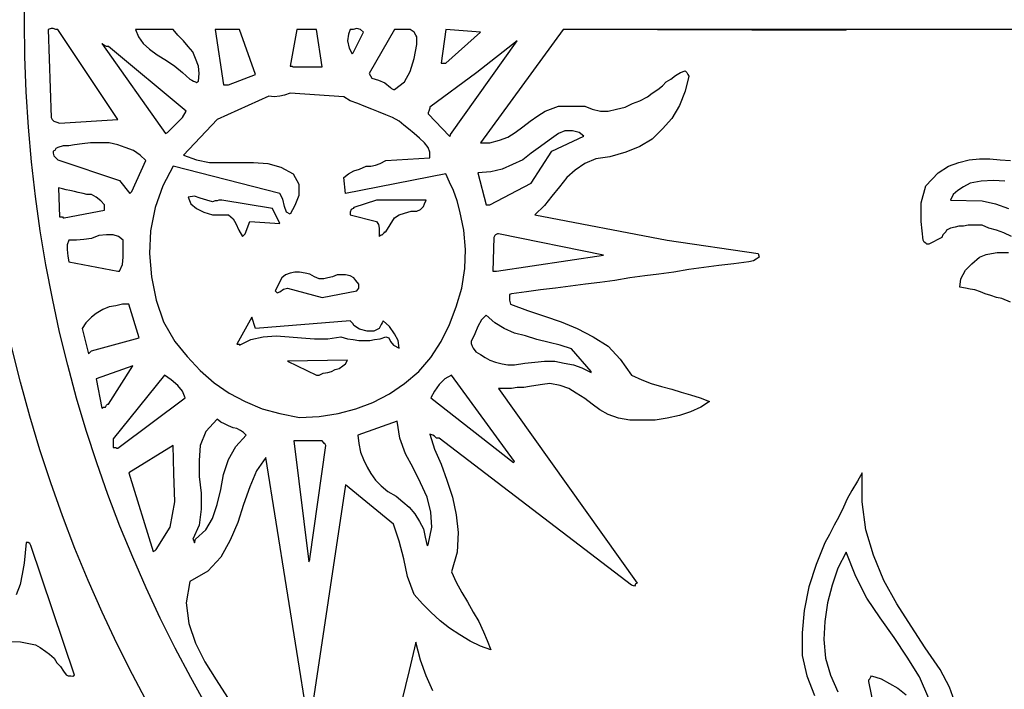
# Model space of a CAD drawing. Units: metres. Extents: x 192 to 319, y -174 to -54.
# Drawn here: x 299 to 299, y -166 to -166 of the extents above; entities that cross this region are included whole.
import ezdxf
from ezdxf.enums import TextEntityAlignment as Align

# ---------------------------------------------------------------- set-up
doc = ezdxf.new("R2010")
doc.units = ezdxf.units.M
doc.header["$LTSCALE"] = 5
doc.layers.add('CARTIGLIO', color=7, linetype='Continuous')
doc.styles.add('3', font='ST-04P.SHX')
doc.styles.add('stile2', font='arial.ttf')

# ---------------------------------------------------------------- blocks, each defined once
blk = doc.blocks.new('SIMBOLO_UNI')
at = {"layer": 'CARTIGLIO', "color": 7, "linetype": 'Continuous'}
blk.add_line((-0.3770250000000033, -0.006336059323189147), (-0.5688500000001113, -0.005711059323175505), dxfattribs=at)
at = {"layer": 'CARTIGLIO', "color": 7}
blk.add_lwpolyline([(-0.00680400395867764, 0.9678386980729101), (-0.02526151659117204, 1.049306307458437), (-0.1040942731233372, 1.005391751689672), (-0.05882417219982017, 1.085623286714053), (-0.1518884128236095, 1.113007688457174), (-0.06021562345267739, 1.137089551037548), (-0.1077543734384108, 1.22396176753557), (-0.02366999477953868, 1.174399777900589), (-0.003969923646309326, 1.26064374912437, 383.9278842709591), (0.00916419683676395, 1.26061669035289), (0.02719379491463769, 1.17381771126702), (0.1031675324522894, 1.215528743196387), (0.06172219934023815, 1.137784531268835), (0.1518884128236095, 1.111460175565526), (0.06120756679774786, 1.085712074265757), (0.104258152668308, 1.004607665130379), (0.02655124727652947, 1.049827813896513), (0.006232085045894564, 0.9677098622926223, -293.3886100761906), (-0.006961591668869005, 0.9677048892631319)], format="xyb", dxfattribs=at)
at = {"layer": 'CARTIGLIO', "color": 7, "linetype": 'Continuous'}
for points in [[(-0.9100000000000819, -0.06923605932320243), (-0.8705999999999676, -0.0666860593232741), (-0.9112500000001091, -0.005711059323175505), (-0.9125249999999596, -0.005711059323175505), (-0.9144249999999374, -0.005086059323275549), (-0.9157000000000153, -0.005086059323275549), (-0.9175999999999931, -0.005711059323175505), (-0.9157000000000153, -0.06541105932319624), (-0.915074999999888, -0.0666860593232741), (-0.9138000000000375, -0.06796105932323826), (-0.9119000000000597, -0.06861105932318878), (-0.9100000000000819, -0.06923605932320243)], [(-0.8159749999999804, -0.04066105932326991), (-0.8153250000000298, -0.03556105932318587), (-0.8159749999999804, -0.03048605932326609), (-0.8178749999999582, -0.02541105932323262), (-0.819774999999936, -0.02096105932321279), (-0.8229499999999916, -0.01713605932320661), (-0.8261250000000473, -0.01333605932325099), (-0.8299500000000535, -0.009511059323244808), (-0.8331250000001091, -0.005711059323175505), (-0.8585250000000997, -0.005711059323175505), (-0.8566249999998945, -0.01078605932320897), (-0.8534500000000662, -0.0152360593232288), (-0.8489999999999327, -0.01906105932323499), (-0.8439249999998992, -0.0228610593231906), (-0.8375750000000153, -0.02666105932325991), (-0.8318500000000313, -0.03048605932326609), (-0.8267749999999978, -0.03493605932317223), (-0.8216999999999643, -0.03938605932319206), (-0.8204249999998865, -0.0400110593232057), (-0.819150000000036, -0.04066105932326991), (-0.8178749999999582, -0.04128605932328355), (-0.8172500000000582, -0.04191105932318351), (-0.8172500000000582, -0.04191105932318351), (-0.8166000000001077, -0.04128605932328355), (-0.8159749999999804, -0.04066105932326991), (-0.8159749999999804, -0.04066105932326991)], [(-0.7422750000000633, -0.471336059323221), (-0.7702249999999822, -0.2960110593231775), (-0.7765750000000935, -0.3049110593232172), (-0.7810249999999996, -0.3157110593232346), (-0.7854749999999058, -0.3277860593232163), (-0.789299999999912, -0.3398610593231979), (-0.7943749999999454, -0.3519110593232426), (-0.8007250000000568, -0.3633610593232106), (-0.8096250000000964, -0.3728860593232639), (-0.8216999999999643, -0.3798610593232752), (-0.8242250000000695, -0.3944860593231851), (-0.8223250000000917, -0.4084610593232583), (-0.8178749999999582, -0.4218110593232041), (-0.8115250000000742, -0.4345110593231993), (-0.803899999999885, -0.4465610593232441), (-0.7962749999999232, -0.4586360593232257)], [(-0.2658500000000004, -0.1905610593232723), (-0.2715749999999844, -0.1880360593232808), (-0.27537499999994, -0.1873860593232166), (-0.2791749999998956, -0.1861110593232524), (-0.2829999999999018, -0.1848610593232252), (-0.2861749999999574, -0.183586059323261), (-0.2899749999999131, -0.1823110593231831), (-0.2931499999999687, -0.1816860593232832), (-0.2963500000000749, -0.181036059323219), (-0.3001500000000306, -0.1804110593232053), (-0.2995249999999032, -0.1746860593232213), (-0.2963500000000749, -0.1689610593232374), (-0.2918999999999414, -0.1645110593232175), (-0.2868000000000848, -0.1600860593232483), (-0.2823499999999513, -0.1581610593232199), (-0.2785499999999956, -0.1575360593232062), (-0.27475000000004, -0.1569110593231926), (-0.2709250000000338, -0.1569110593231926), (-0.2671250000000782, -0.1569110593231926)], [(-0.2652000000000498, -0.1461110593231751), (-0.2702999999999065, -0.1435610593232468), (-0.27537499999994, -0.141661059323269), (-0.2804499999999734, -0.1403860593231911), (-0.284900000000107, -0.1384860593232133), (-0.2880749999999352, -0.1384860593232133), (-0.2912499999999909, -0.1384860593232133), (-0.2944250000000466, -0.1384860593232133), (-0.2976000000001022, -0.139111059323227), (-0.3007749999999305, -0.139111059323227), (-0.3033250000000862, -0.1397360593232406), (-0.3064999999999145, -0.1403860593231911), (-0.3090500000000702, -0.141661059323269), (-0.3096749999999702, -0.1429360593232332), (-0.3103249999999207, -0.1435610593232468), (-0.311574999999948, -0.144836059323211), (-0.3122249999998985, -0.1467360593231888), (-0.321100000000115, -0.1511860593232086), (-0.3223749999999654, -0.1511860593232086), (-0.323024999999916, -0.1505360593232581), (-0.3242999999999938, -0.1499110593232444), (-0.3249249999998938, -0.1486360593232803), (-0.3261999999999716, -0.135936059323285), (-0.3261999999999716, -0.1232360593231761), (-0.323024999999916, -0.1117860593232081), (-0.3147500000000036, -0.102911059323219), (-0.3077749999999924, -0.09846105932319915), (-0.3007749999999305, -0.09591105932327082), (-0.2937999999999192, -0.09401105932317932), (-0.2868000000000848, -0.09338605932327937), (-0.2798250000000735, -0.09338605932327937), (-0.2728250000000116, -0.09401105932317932), (-0.2658500000000004, -0.09463605932319297)], [(0.9146844229485396, -0.005711059323175505), (-0.5688500000001113, -0.005711059323175505), (-0.6247499999999491, -0.0825860593232619), (-0.6184000000000651, -0.0825860593232619), (-0.6120499999999538, -0.08066105932323353), (-0.6063500000000204, -0.07876105932325572), (-0.6012499999999363, -0.07558605932320006), (-0.5961749999999029, -0.07178605932324444), (-0.5911000000000968, -0.06796105932323826), (-0.5860000000000127, -0.06416105932328264), (-0.5809249999999793, -0.06098605932322698), (-0.5720249999999396, -0.05781105932328501), (-0.5542499999999109, -0.05781105932328501), (-0.5491750000001048, -0.05971105932326282), (-0.5434499999998934, -0.06098605932322698), (-0.5383750000000873, -0.06098605932322698), (-0.5326500000001033, -0.05971105932326282), (-0.526924999999892, -0.05843605932318496), (-0.5218500000000859, -0.05588605932325663), (-0.5167750000000524, -0.05398605932327882), (-0.5116749999999683, -0.0514360593232368), (-0.5084999999999127, -0.04891105932324535), (-0.5046999999999571, -0.04636105932320334), (-0.5015249999999014, -0.04383605932321188), (-0.4989749999999731, -0.04128605932328355), (-0.4957999999999174, -0.03938605932319206), (-0.4926250000000891, -0.03683605932326373), (-0.4894500000000335, -0.03493605932317223), (-0.4862749999999778, -0.03366105932320806), (-0.4856500000000779, -0.03428605932322171), (-0.4849999999999, -0.03493605932317223), (-0.484375, -0.03621105932325008), (-0.4837250000000495, -0.03746105932327737), (-0.4862749999999778, -0.04763605932328119), (-0.490099999999984, -0.0571610593232208), (-0.4951750000000175, -0.06606105932326045), (-0.5015249999999014, -0.07303605932327173), (-0.5084999999999127, -0.08003605932321989), (-0.5167750000000524, -0.08511105932325336), (-0.526299999999992, -0.08893605932325954), (-0.5371000000000095, -0.09211105932320152), (-0.5466249999999491, -0.09338605932327937), (-0.5542499999999109, -0.09656105932322134), (-0.5606000000000222, -0.1009860593231906), (-0.5663250000000062, -0.1060860593232746), (-0.5714000000000397, -0.1124360593232723), (-0.5764750000000731, -0.1187860593232699), (-0.5815749999999298, -0.1251360593232675), (-0.5879250000000411, -0.1314860593232652), (-0.4983500000000731, -0.1486360593232803), (-0.436725000000024, -0.1575360593232062), (-0.4360999999998967, -0.1600860593232483), (-0.4380000000001019, -0.1613360593232755), (-0.4399000000000797, -0.1626110593232397), (-0.443074999999908, -0.1632610593231902), (-0.4532500000000255, -0.1645110593232175), (-0.4634000000000924, -0.1657860593231817), (-0.4735749999999825, -0.1670610593232595), (-0.4837250000000495, -0.1683360593232237), (-0.4938999999999396, -0.1702360593232015), (-0.5040750000000571, -0.1715110593232794), (-0.5135999999999967, -0.1727860593232435), (-0.5237500000000637, -0.1740610593232077), (-0.5339249999999538, -0.1759610593231855), (-0.5440750000000207, -0.1772360593232634), (-0.5536250000000109, -0.178486059323177), (-0.5637750000000779, -0.1797610593232548), (-0.573949999999968, -0.181036059323219), (-0.5841000000000349, -0.1823110593231831), (-0.5936249999999745, -0.183586059323261), (-0.603800000000092, -0.1848610593232252), (-0.6050749999999425, -0.1854860593232388), (-0.6050749999999425, -0.1873860593232166), (-0.6050749999999425, -0.1892860593231944), (-0.604424999999992, -0.1918360593232364), (-0.5930000000000746, -0.1962860593232563), (-0.5815749999999298, -0.2000860593232119), (-0.5701249999999618, -0.2039110593232181), (-0.5593249999999443, -0.2083610593232379), (-0.5485249999999269, -0.214061059323285), (-0.5383750000000873, -0.2204360593232195), (-0.5300999999999476, -0.2293110593232086), (-0.5224749999999858, -0.2401110593232261), (-0.5154999999999745, -0.2432860593232817), (-0.5091500000000906, -0.2458360593232101), (-0.5021500000000287, -0.2477360593231879), (-0.4951750000000175, -0.2496360593232794), (-0.4888249999999061, -0.2515610593231941), (-0.4824750000000222, -0.2534610593231719), (-0.4761249999999109, -0.2553610593232634), (-0.4697499999999764, -0.2579110593231917), (-0.4754749999999603, -0.261711059323261), (-0.4824750000000222, -0.264886059323203), (-0.490099999999984, -0.267436059323245), (-0.4983500000000731, -0.2693360593232228), (-0.5065999999999349, -0.270611059323187), (-0.5148750000000746, -0.270611059323187), (-0.5237500000000637, -0.270611059323187), (-0.5313750000000255, -0.2693360593232228), (-0.5383750000000873, -0.2667860593231808), (-0.5440750000000207, -0.2636110593232388), (-0.5491750000001048, -0.2598110593232832), (-0.5542499999999109, -0.255986059323277), (-0.5599749999998949, -0.2521860593232077), (-0.5650499999999283, -0.2490110593232657), (-0.5707749999999123, -0.2471110593232879), (-0.5777499999999236, -0.2458360593232101), (-0.5828249999999571, -0.2464610593232237), (-0.5872750000000906, -0.2471110593232879), (-0.5917249999999967, -0.2477360593231879), (-0.5955500000000029, -0.2483860593232521), (-0.5999750000000859, -0.2483860593232521), (-0.603800000000092, -0.2490110593232657), (-0.6082499999999982, -0.2490110593232657), (-0.6126999999999043, -0.2490110593232657), (-0.5186750000000302, -0.3811360593232394), (-0.519950000000108, -0.3817860593231899), (-0.519950000000108, -0.3824110593232035), (-0.520575000000008, -0.3830360593232172), (-0.5224749999999858, -0.3824110593232035), (-0.6527249999999185, -0.2826860593232823), (-0.6546249999998963, -0.2826860593232823), (-0.6558999999999742, -0.2814110593232044), (-0.6571500000000015, -0.2807610593232539), (-0.6590750000000298, -0.2801360593232403), (-0.6558999999999742, -0.2903110593232441), (-0.651450000000068, -0.3004610593231973), (-0.6476250000000618, -0.3112610593232148), (-0.6438250000001062, -0.3227110593231828), (-0.6412749999999505, -0.3347610593232275), (-0.6400000000001, -0.3468360593232092), (-0.6406500000000506, -0.3601860593232686), (-0.6444500000000062, -0.3735110593232775), (-0.6412749999999505, -0.3805110593232257), (-0.6374749999999949, -0.387486059323237), (-0.6336499999999887, -0.3938360593232346), (-0.6298500000000331, -0.4008360593231828), (-0.6260250000000269, -0.4071860593231804), (-0.6228499999999713, -0.4141860593232423), (-0.6203250000000935, -0.4198860593231757), (-0.6177749999999378, -0.4262360593231733), (-0.6247499999999491, -0.4237110593231819), (-0.6317500000000109, -0.4205360593232399), (-0.6387250000000222, -0.4160860593232201), (-0.645725000000084, -0.4116360593232002), (-0.652074999999968, -0.4065610593232805), (-0.6584250000000793, -0.4008360593231828), (-0.6641500000000633, -0.3951110593231988), (-0.6698750000000473, -0.3887610593232012), (-0.6742999999999029, -0.3766860593232195), (-0.6768500000000586, -0.3646360593231748), (-0.6800250000001142, -0.3525610593231931), (-0.683849999999893, -0.3411110593232252), (-0.7162499999999454, -0.3144360593232705), (-0.7397499999999582, -0.471336059323221)], [(-0.7956500000000233, -0.04318605932326136), (-0.777225000000044, -0.03621105932325008), (-0.7880250000000615, -0.005711059323175505), (-0.8045500000000629, -0.005711059323175505), (-0.7988250000000789, -0.04318605932326136), (-0.798174999999901, -0.04318605932326136), (-0.7969250000001011, -0.04318605932326136), (-0.7962749999999232, -0.04318605932326136), (-0.7956500000000233, -0.04318605932326136)], [(-0.751175000000103, -0.03111105932327973), (-0.7321249999999964, -0.03111105932327973), (-0.735924999999952, -0.005711059323175505), (-0.7492749999998978, -0.005711059323175505), (-0.7537250000000313, -0.03048605932326609), (-0.7530750000000808, -0.03048605932326609), (-0.7524499999999534, -0.03048605932326609), (-0.7518000000000029, -0.03111105932327973), (-0.751175000000103, -0.03111105932327973)], [(-0.7111500000000888, -0.02158605932322644), (-0.7041750000000775, -0.007611059323267), (-0.7060750000000553, -0.005711059323175505), (-0.7086249999999836, -0.005086059323275549), (-0.7111500000000888, -0.005711059323175505), (-0.7130500000000666, -0.005711059323175505), (-0.714324999999917, -0.008886059323231166), (-0.714975000000095, -0.01333605932325099), (-0.7137000000000171, -0.01841105932328446), (-0.7118000000000393, -0.02223605932317696), (-0.7118000000000393, -0.02223605932317696), (-0.7111500000000888, -0.02158605932322644), (-0.7111500000000888, -0.02158605932322644), (-0.7111500000000888, -0.02158605932322644)], [(-0.6831999999999425, -0.04636105932320334), (-0.6762249999999312, -0.04128605932328355), (-0.6723999999999251, -0.03428605932322171), (-0.6698750000000473, -0.02541105932323262), (-0.6679500000000189, -0.01588605932317932), (-0.6679500000000189, -0.01333605932325099), (-0.6679500000000189, -0.01078605932320897), (-0.6685999999999694, -0.009511059323244808), (-0.6698750000000473, -0.007611059323267), (-0.6723999999999251, -0.005711059323175505), (-0.6762249999999312, -0.005711059323175505), (-0.6793999999999869, -0.005711059323175505), (-0.6831999999999425, -0.005711059323175505), (-0.7003500000000713, -0.03556105932318587), (-0.6984500000000935, -0.03873605932324153), (-0.69399999999996, -0.0400110593232057), (-0.6895500000000538, -0.04191105932318351), (-0.6857500000000982, -0.04508605932323917), (-0.6850999999999203, -0.04573605932318969), (-0.683849999999893, -0.04636105932320334), (-0.6831999999999425, -0.04636105932320334), (-0.6831999999999425, -0.04636105932320334)], [(-0.6482750000000124, -0.0285860593231746), (-0.6247499999999491, -0.007611059323267), (-0.6482750000000124, -0.005711059323175505), (-0.651450000000068, -0.0285860593231746), (-0.6507999999998901, -0.0285860593231746), (-0.6495250000000397, -0.0285860593231746), (-0.6488999999999123, -0.0285860593231746), (-0.6482750000000124, -0.0285860593231746)], [(-0.6450999999999567, -0.07686105932327791), (-0.5999750000000859, -0.01333605932325099), (-0.6273000000001048, -0.03493605932317223), (-0.6590750000000298, -0.05843605932318496), (-0.6590750000000298, -0.05906105932319861), (-0.6596999999999298, -0.06033605932327646), (-0.6603250000000571, -0.06223605932325427), (-0.6603250000000571, -0.06288605932320479), (-0.645725000000084, -0.07813605932324208), (-0.645725000000084, -0.07813605932324208), (-0.6450999999999567, -0.07748605932317787), (-0.6450999999999567, -0.07686105932327791), (-0.6450999999999567, -0.07686105932327791)], [(-0.8362999999999374, -0.07496105932318642), (-0.8331250000001091, -0.07178605932324444), (-0.8299500000000535, -0.06861105932318878), (-0.8267749999999978, -0.06541105932319624), (-0.8242250000000695, -0.06098605932322698), (-0.8769500000000789, -0.01713605932320661), (-0.8782249999999294, -0.01713605932320661), (-0.8795000000000073, -0.01651105932319297), (-0.8807750000000851, -0.01588605932317932), (-0.8813999999999851, -0.0152360593232288), (-0.8381999999999152, -0.0762110593232137), (-0.8381999999999152, -0.0762110593232137), (-0.8369250000000648, -0.07558605932320006), (-0.8362999999999374, -0.07496105932318642), (-0.8362999999999374, -0.07496105932318642)], [(-0.74737499999992, -0.2687110593232092), (-0.7340249999999742, -0.2680610593232586), (-0.7213249999999789, -0.2661610593232808), (-0.7092499999998836, -0.2629860593232252), (-0.6978249999999662, -0.2585360593232053), (-0.6863749999999982, -0.2528110593232213), (-0.6762249999999312, -0.2458360593232101), (-0.6666999999999916, -0.2375860593232346), (-0.6584250000000793, -0.2280360593232444), (-0.651450000000068, -0.217236059323227), (-0.645725000000084, -0.2058110593231959), (-0.6412749999999505, -0.1937360593232142), (-0.6374749999999949, -0.181036059323219), (-0.6355499999999665, -0.1677110593232101), (-0.6349250000000666, -0.1549860593232779), (-0.636199999999917, -0.141661059323269), (-0.6387250000000222, -0.1289360593232232), (-0.6406500000000506, -0.1219610593232119), (-0.6431749999999283, -0.1149610593232637), (-0.645725000000084, -0.1092610593232166), (-0.6482750000000124, -0.1035360593232326), (-0.7162499999999454, -0.1168860593231784), (-0.7174999999999727, -0.1060860593232746), (-0.714324999999917, -0.1035360593232326), (-0.7105249999999614, -0.1016360593232548), (-0.7066999999999553, -0.100361059323177), (-0.7022500000000491, -0.09846105932319915), (-0.6990749999999935, -0.09846105932319915), (-0.6958999999999378, -0.09781105932324863), (-0.6927250000001095, -0.09656105932322134), (-0.6889249999999265, -0.09463605932319297), (-0.6590750000000298, -0.09273605932321516), (-0.6590750000000298, -0.08893605932325954), (-0.6603250000000571, -0.08576105932320388), (-0.6628749999999854, -0.0825860593232619), (-0.6660500000000411, -0.07941105932320625), (-0.6698750000000473, -0.0762110593232137), (-0.6736750000000029, -0.07303605932327173), (-0.6768500000000586, -0.07051105932328028), (-0.6800250000001142, -0.06796105932323826), (-0.6844750000000204, -0.06541105932319624), (-0.6889249999999265, -0.06351105932321843), (-0.69399999999996, -0.06161105932324062), (-0.6984500000000935, -0.05971105932326282), (-0.7035249999998996, -0.05781105932328501), (-0.7079750000000331, -0.05588605932325663), (-0.7130500000000666, -0.05398605932327882), (-0.7174999999999727, -0.0514360593232368), (-0.7537250000000313, -0.04891105932324535), (-0.7575249999999869, -0.05018605932320952), (-0.7607000000000426, -0.05081105932322316), (-0.7645250000000487, -0.0514360593232368), (-0.7683250000000044, -0.05081105932322316), (-0.8032749999999851, -0.0666860593232741), (-0.8261250000000473, -0.09083605932323735), (-0.8172500000000582, -0.09401105932317932), (-0.8083500000000186, -0.09591105932327082), (-0.798174999999901, -0.09591105932327082), (-0.7886499999999614, -0.09591105932327082), (-0.7784999999998945, -0.09591105932327082), (-0.7689749999999549, -0.09656105932322134), (-0.7600749999999152, -0.0990860593232128), (-0.7518000000000029, -0.1035360593232326), (-0.7480000000000473, -0.1105360593231808), (-0.7480000000000473, -0.1181610593232563), (-0.7505499999999756, -0.1251360593232675), (-0.7537250000000313, -0.1308610593232515), (-0.756249999999909, -0.1295860593231737), (-0.7575249999999869, -0.1257610593232812), (-0.7588000000000648, -0.1206860593232477), (-0.7607000000000426, -0.1168860593231784), (-0.8331250000001091, -0.09846105932319915), (-0.840099999999893, -0.1117860593232081), (-0.8451999999999771, -0.1264110593232317), (-0.8483750000000327, -0.1422860593232826), (-0.8489999999999327, -0.1575360593232062), (-0.8477250000000822, -0.1734110593232572), (-0.8445500000000266, -0.1892860593231944), (-0.8394749999999931, -0.2039110593232181), (-0.8318500000000313, -0.217236059323227), (-0.8235999999999422, -0.2274110593232308), (-0.8146999999999025, -0.2369360593232841), (-0.8051749999999629, -0.2452110593231964), (-0.7950000000000728, -0.2521860593232077), (-0.7842000000000553, -0.2579110593231917), (-0.7727749999999105, -0.2629860593232252), (-0.7607000000000426, -0.2661610593232808), (-0.74737499999992, -0.2687110593232092)], [(-0.6184000000000651, -0.1245110593232539), (-0.5904499999999189, -0.1098860593232303), (-0.5764750000000731, -0.08828605932319533), (-0.5548750000000382, -0.07813605932324208), (-0.5580500000000939, -0.07558605932320006), (-0.5625, -0.0743110593232359), (-0.567600000000084, -0.0743110593232359), (-0.5720249999999396, -0.0762110593232137), (-0.5784000000001015, -0.08066105932323353), (-0.5841000000000349, -0.08511105932325336), (-0.5904499999999189, -0.08956105932327318), (-0.5961749999999029, -0.09401105932317932), (-0.6031749999999647, -0.09718605932323499), (-0.610149999999976, -0.100361059323177), (-0.6177749999999378, -0.1022610593232685), (-0.6266749999999774, -0.102911059323219), (-0.6209499999999935, -0.1245110593232539), (-0.6203250000000935, -0.1245110593232539), (-0.6196749999999156, -0.1245110593232539), (-0.6190500000000156, -0.1245110593232539), (-0.6184000000000651, -0.1245110593232539)], [(-0.861075000000028, -0.1156110593232142), (-0.8515500000000884, -0.09463605932319297), (-0.855350000000044, -0.09083605932323735), (-0.8597999999999502, -0.08766105932318169), (-0.8655249999999342, -0.08576105932320388), (-0.8705999999999676, -0.0838360593231755), (-0.8763249999999516, -0.0825860593232619), (-0.8826750000000629, -0.0825860593232619), (-0.8890249999999469, -0.0825860593232619), (-0.8947499999999309, -0.08321105932327555), (-0.8998249999999643, -0.0838360593231755), (-0.90362499999992, -0.08448605932323972), (-0.9074499999999261, -0.08448605932323972), (-0.9112500000001091, -0.08576105932320388), (-0.9112500000001091, -0.08576105932320388), (-0.9125249999999596, -0.08638605932321752), (-0.9131749999999101, -0.08766105932318169), (-0.9144249999999374, -0.08828605932319533), (-0.9144249999999374, -0.08956105932327318), (-0.9138000000000375, -0.09146105932325099), (-0.9125249999999596, -0.09273605932321516), (-0.9112500000001091, -0.09401105932317932), (-0.8693249999998898, -0.1079860593232524), (-0.8623500000001059, -0.1168860593231784), (-0.8623500000001059, -0.1168860593231784), (-0.861699999999928, -0.1162360593232279), (-0.861075000000028, -0.1156110593232142), (-0.861075000000028, -0.1156110593232142)], [(-0.9068250000000262, -0.133386059323243), (-0.8795000000000073, -0.1283110593232095), (-0.8795000000000073, -0.1245110593232539), (-0.8820499999999356, -0.1219610593232119), (-0.8852249999999913, -0.1194110593232836), (-0.8884000000000469, -0.1175110593231921), (-0.8915750000001026, -0.1175110593231921), (-0.8940999999999804, -0.1168860593231784), (-0.897275000000036, -0.1162360593232279), (-0.8998249999999643, -0.1156110593232142), (-0.90300000000002, -0.1149610593232637), (-0.9055499999999483, -0.1143360593232501), (-0.9080750000000535, -0.1137110593232364), (-0.9106249999999818, -0.1130610593231722), (-0.9100000000000819, -0.1327610593232293), (-0.909349999999904, -0.1327610593232293), (-0.9080750000000535, -0.1327610593232293), (-0.9074499999999261, -0.133386059323243), (-0.9068250000000262, -0.133386059323243)], [(-0.269649999999956, -0.1086110593232661), (-0.2772749999999178, -0.1079860593232524), (-0.2855500000000575, -0.1086110593232661), (-0.2931499999999687, -0.1098860593232303), (-0.2976000000001022, -0.1124360593232723), (-0.3014250000001084, -0.1149610593232637), (-0.3045999999999367, -0.1175110593231921), (-0.3064999999999145, -0.1213360593231982), (-0.284900000000107, -0.1219610593232119), (-0.2760000000000673, -0.1238610593231897), (-0.2671250000000782, -0.1270360593232454)], [(-0.7842000000000553, -0.1441860593232605), (-0.7810249999999996, -0.135936059323285), (-0.7607000000000426, -0.1372110593232492), (-0.765775000000076, -0.1270360593232454), (-0.8000999999999294, -0.1213360593231982), (-0.8019999999999072, -0.1213360593231982), (-0.8032749999999851, -0.1219610593232119), (-0.8045500000000629, -0.1219610593232119), (-0.8064500000000407, -0.1225860593232255), (-0.8102499999999964, -0.1213360593231982), (-0.8146999999999025, -0.1200610593232341), (-0.8185249999999087, -0.1187860593232699), (-0.8229499999999916, -0.1194110593232836), (-0.8210500000000138, -0.1238610593231897), (-0.8172500000000582, -0.1270360593232454), (-0.8121499999999742, -0.1295860593231737), (-0.8064500000000407, -0.1314860593232652), (-0.803899999999885, -0.1314860593232652), (-0.8013499999999567, -0.1314860593232652), (-0.798174999999901, -0.1314860593232652), (-0.7956500000000233, -0.1314860593232652), (-0.7924749999999676, -0.1340360593231935), (-0.7905499999999392, -0.1372110593232492), (-0.7886499999999614, -0.141661059323269), (-0.7861250000000837, -0.1461110593231751), (-0.7861250000000837, -0.1461110593231751), (-0.7848500000000058, -0.144836059323211), (-0.7842000000000553, -0.1441860593232605), (-0.7842000000000553, -0.1441860593232605)], [(-0.6920999999999822, -0.144836059323211), (-0.6914750000000822, -0.144836059323211), (-0.6902000000000044, -0.1435610593232468), (-0.6895500000000538, -0.1429360593232332), (-0.6889249999999265, -0.1429360593232332), (-0.6831999999999425, -0.133386059323243), (-0.6800250000001142, -0.1314860593232652), (-0.6762249999999312, -0.1302110593231873), (-0.6717750000000251, -0.1289360593232232), (-0.6679500000000189, -0.1289360593232232), (-0.6654249999999138, -0.1276860593231959), (-0.6635000000001128, -0.1257610593232812), (-0.6628749999999854, -0.1238610593231897), (-0.6615999999999076, -0.1213360593231982), (-0.6952750000000378, -0.1213360593231982), (-0.7105249999999614, -0.1264110593232317), (-0.7111500000000888, -0.1270360593232454), (-0.7124249999999392, -0.1276860593231959), (-0.7130500000000666, -0.1295860593231737), (-0.7130500000000666, -0.1314860593232652), (-0.6952750000000378, -0.135936059323285), (-0.69399999999996, -0.1378360593232628), (-0.69337500000006, -0.1403860593231911), (-0.69337500000006, -0.1429360593232332), (-0.69337500000006, -0.1461110593231751), (-0.69337500000006, -0.1461110593231751), (-0.6927250000001095, -0.1454610593232246), (-0.6920999999999822, -0.144836059323211), (-0.6920999999999822, -0.144836059323211)], [(-0.8705999999999676, -0.1696110593231879), (-0.8705999999999676, -0.1696110593231879), (-0.8699750000000677, -0.1696110593231879), (-0.8693249999998898, -0.1696110593231879), (-0.8693249999998898, -0.1696110593231879), (-0.867424999999912, -0.1651610593232817), (-0.866800000000012, -0.1600860593232483), (-0.866800000000012, -0.1543610593232643), (-0.866800000000012, -0.1486360593232803), (-0.8699750000000677, -0.1461110593231751), (-0.8737750000000233, -0.144836059323211), (-0.8782249999999294, -0.144836059323211), (-0.8832999999999629, -0.1454610593232246), (-0.8884000000000469, -0.1473610593232024), (-0.8934750000000804, -0.1480110593232666), (-0.8985499999998865, -0.1486360593232803), (-0.90362499999992, -0.1486360593232803), (-0.9048999999999978, -0.1518110593232223), (-0.9048999999999978, -0.1549860593232779), (-0.9042750000000979, -0.1594360593231841), (-0.90362499999992, -0.1632610593231902), (-0.8705999999999676, -0.1696110593231879)], [(-0.6139749999999822, -0.1696110593231879), (-0.5415499999999156, -0.1588110593232841), (-0.6126999999999043, -0.1441860593232605), (-0.6133250000000317, -0.1441860593232605), (-0.6146000000001095, -0.144836059323211), (-0.6152250000000095, -0.1454610593232246), (-0.61587499999996, -0.1467360593231888), (-0.6165000000000873, -0.1696110593231879), (-0.61587499999996, -0.1696110593231879), (-0.6152250000000095, -0.1696110593231879), (-0.6146000000001095, -0.1696110593231879), (-0.6139749999999822, -0.1696110593231879)], [(-0.7321249999999964, -0.1873860593232166), (-0.7086249999999836, -0.1829360593231968), (-0.7073499999999058, -0.181036059323219), (-0.7073499999999058, -0.178486059323177), (-0.7092499999998836, -0.1759610593231855), (-0.7105249999999614, -0.1740610593232077), (-0.7130500000000666, -0.1727860593232435), (-0.7162499999999454, -0.1721360593231793), (-0.7187750000000506, -0.1721360593231793), (-0.7219500000001062, -0.1721360593231793), (-0.7251249999999345, -0.1734110593232572), (-0.7282999999999902, -0.1740610593232077), (-0.7308499999999185, -0.1746860593232213), (-0.7340249999999742, -0.1746860593232213), (-0.7372000000000298, -0.1734110593232572), (-0.7403750000000855, -0.1715110593232794), (-0.7435499999999138, -0.1708860593232657), (-0.74737499999992, -0.1702360593232015), (-0.7505499999999756, -0.1702360593232015), (-0.7537250000000313, -0.1708860593232657), (-0.756900000000087, -0.1721360593231793), (-0.7594249999999647, -0.1740610593232077), (-0.7638750000000982, -0.1829360593231968), (-0.7626000000000204, -0.1842110593232746), (-0.7607000000000426, -0.183586059323261), (-0.7581749999999374, -0.1816860593232832), (-0.7556250000000091, -0.181036059323219), (-0.7321249999999964, -0.1873860593232166)], [(-0.8884000000000469, -0.2236110593232752), (-0.8559999999999945, -0.2147110593232355), (-0.8629750000000058, -0.1918360593232364), (-0.867424999999912, -0.1918360593232364), (-0.8718750000000455, -0.1931110593232006), (-0.8763249999999516, -0.1937360593232142), (-0.8807750000000851, -0.1956610593232426), (-0.8852249999999913, -0.1981860593232341), (-0.8884000000000469, -0.2007360593232761), (-0.8922000000000025, -0.2045360593232317), (-0.8947499999999309, -0.2083610593232379), (-0.8903000000000247, -0.225511059323253), (-0.8903000000000247, -0.225511059323253), (-0.8890249999999469, -0.2242360593231751), (-0.8884000000000469, -0.2236110593232752), (-0.8884000000000469, -0.2236110593232752)], [(-0.5498000000000047, -0.2375860593232346), (-0.5631499999999505, -0.2223360593231973), (-0.5707749999999123, -0.219786059323269), (-0.5784000000001015, -0.2178860593231775), (-0.5866499999999633, -0.2159860593231997), (-0.5942749999999251, -0.2134360593232714), (-0.6019000000001142, -0.2115360593231799), (-0.6088749999998981, -0.2083610593232379), (-0.6152250000000095, -0.2045360593232317), (-0.6209499999999935, -0.1994610593231982), (-0.6241250000000491, -0.2026360593232539), (-0.6266749999999774, -0.2070860593232737), (-0.6285749999999553, -0.2121610593231935), (-0.6311249999998836, -0.217236059323227), (-0.6311249999998836, -0.2178860593231775), (-0.6311249999998836, -0.2185110593231911), (-0.6304749999999331, -0.2204360593232195), (-0.6298500000000331, -0.2216860593232468), (-0.6279500000000553, -0.2242360593231751), (-0.6247499999999491, -0.2261360593232666), (-0.6215749999998934, -0.2280360593232444), (-0.6184000000000651, -0.2299610593232728), (-0.6146000000001095, -0.231236059323237), (-0.610149999999976, -0.2324860593232643), (-0.6063500000000204, -0.2331360593232148), (-0.6019000000001142, -0.2331360593232148), (-0.5949000000000524, -0.2318610593232506), (-0.5879250000000411, -0.231236059323237), (-0.5815749999999298, -0.2305860593232865), (-0.5745750000000953, -0.2305860593232865), (-0.568224999999984, -0.2318610593232506), (-0.5618750000001, -0.2331360593232148), (-0.5561499999998887, -0.2350360593231926), (-0.5498000000000047, -0.2382110593232483), (-0.5498000000000047, -0.2382110593232483), (-0.5498000000000047, -0.2375860593232346), (-0.5498000000000047, -0.2375860593232346), (-0.5498000000000047, -0.2375860593232346)], [(-0.7880250000000615, -0.219786059323269), (-0.7804000000000997, -0.2159860593231997), (-0.7721500000000106, -0.214061059323285), (-0.7632499999999709, -0.2134360593232714), (-0.7543499999999312, -0.214061059323285), (-0.7461000000000695, -0.2147110593232355), (-0.7372000000000298, -0.2153360593232492), (-0.7282999999999902, -0.2153360593232492), (-0.7194250000000011, -0.214061059323285), (-0.714975000000095, -0.2153360593232492), (-0.7111500000000888, -0.2159860593231997), (-0.7073499999999058, -0.2166110593232133), (-0.7035249999998996, -0.2166110593232133), (-0.699724999999944, -0.2166110593232133), (-0.6965500000001157, -0.2159860593231997), (-0.6927250000001095, -0.2153360593232492), (-0.6889249999999265, -0.214061059323285), (-0.6870249999999487, -0.2147110593232355), (-0.6857500000000982, -0.217236059323227), (-0.683849999999893, -0.219786059323269), (-0.6800250000001142, -0.2216860593232468), (-0.6806750000000648, -0.2166110593232133), (-0.6831999999999425, -0.2121610593231935), (-0.6863749999999982, -0.2070860593232737), (-0.6908249999999043, -0.2032610593232675), (-0.6914750000000822, -0.2045360593232317), (-0.6920999999999822, -0.2058110593231959), (-0.6927250000001095, -0.2070860593232737), (-0.69337500000006, -0.2083610593232379), (-0.6971750000000156, -0.2102610593232157), (-0.7016249999999218, -0.2102610593232157), (-0.7066999999999553, -0.2089860593232515), (-0.7105249999999614, -0.2064610593232601), (-0.7111500000000888, -0.2051860593231822), (-0.7118000000000393, -0.2045360593232317), (-0.7130500000000666, -0.2032610593232675), (-0.7130500000000666, -0.2032610593232675), (-0.777225000000044, -0.2083610593232379), (-0.7797749999999724, -0.2007360593232761), (-0.7899250000000393, -0.2191610593232554), (-0.789299999999912, -0.2191610593232554), (-0.7886499999999614, -0.2191610593232554), (-0.7880250000000615, -0.2191610593232554), (-0.7880250000000615, -0.219786059323269)], [(-0.7340249999999742, -0.2401110593232261), (-0.7314750000000458, -0.2388360593232619), (-0.7282999999999902, -0.2382110593232483), (-0.725774999999885, -0.2375860593232346), (-0.7232249999999567, -0.2363110593232705), (-0.7206750000000284, -0.2356610593232062), (-0.7181499999999232, -0.2337610593232284), (-0.7162499999999454, -0.2324860593232643), (-0.714975000000095, -0.2299610593232728), (-0.7556250000000091, -0.2305860593232865), (-0.735924999999952, -0.2401110593232261), (-0.735924999999952, -0.2401110593232261), (-0.7346500000001015, -0.2401110593232261), (-0.7340249999999742, -0.2401110593232261), (-0.7340249999999742, -0.2401110593232261)], [(-0.9472290385376709, -0.4207205888974386), (-0.9364295659379422, -0.4208273201784323), (-0.9262738396166696, -0.422827782097329), (-0.9231177714621026, -0.4247590663341043), (-0.9193431574701663, -0.42734649540796), (-0.916812058794676, -0.4292716030660131), (-0.9136624142818164, -0.4318528555610328), (-0.9117938840854549, -0.4350464773145859), (-0.9092689619885732, -0.4375965544517157), (-0.9074006788553106, -0.4408151749844365), (-0.905525725016787, -0.4433588284796315), (-0.904257210921287, -0.4440213969586466), (-0.902357303704548, -0.4440401737581396), (-0.9010823659671132, -0.4440527739787967), (-0.8998010045877436, -0.4434154059410957), (-0.9294333117645692, -0.3554682691408289), (-0.9294333117645692, -0.3554682691408289), (-0.9300456810231026, -0.3541871548245581), (-0.9313141951186026, -0.353524586345543), (-0.9325891328562648, -0.3535119861248859), (-0.9332832800175765, -0.3605054677126418), (-0.9340021788948434, -0.3674737034581312), (-0.9353524708931218, -0.3750857308831428), (-0.9366715875337377, -0.3820730358921764), (-0.9392903936277435, -0.3890224948381729)], [(-0.8795000000000073, -0.261711059323261), (-0.8788500000000568, -0.261711059323261), (-0.8782249999999294, -0.2604360593231831), (-0.8776000000000295, -0.2598110593232832), (-0.8769500000000789, -0.2598110593232832), (-0.8604499999999007, -0.2337610593232284), (-0.8852249999999913, -0.2426610593232681), (-0.8813999999999851, -0.2623610593232115), (-0.8813999999999851, -0.2623610593232115), (-0.8801249999999072, -0.261711059323261), (-0.8795000000000073, -0.261711059323261), (-0.8795000000000073, -0.261711059323261)], [(-0.8705999999999676, -0.2896610593231799), (-0.82487500000002, -0.2553610593232634), (-0.8267749999999978, -0.2509110593232435), (-0.8299500000000535, -0.2471110593232879), (-0.8343999999999596, -0.2432860593232817), (-0.8388500000000931, -0.2401110593232261), (-0.8737750000000233, -0.2833110593231822), (-0.8737750000000233, -0.2845860593232601), (-0.8737750000000233, -0.2858610593232243), (-0.8737750000000233, -0.2877610593232021), (-0.8737750000000233, -0.2890360593232799), (-0.873149999999896, -0.2890360593232799), (-0.8718750000000455, -0.2890360593232799), (-0.8712499999999181, -0.2896610593231799), (-0.8705999999999676, -0.2896610593231799)], [(-0.6019000000001142, -0.2985610593232195), (-0.6444500000000062, -0.2401110593232261), (-0.6488999999999123, -0.2426610593232681), (-0.6527249999999185, -0.2464610593232237), (-0.6558999999999742, -0.2509110593232435), (-0.6584250000000793, -0.2553610593232634), (-0.6025250000000142, -0.2991860593232332), (-0.6025250000000142, -0.2991860593232332), (-0.6019000000001142, -0.2985610593232195), (-0.6019000000001142, -0.2985610593232195), (-0.6019000000001142, -0.2985610593232195)], [(-0.8178749999999582, -0.351286059323229), (-0.8108999999999469, -0.3449360593232313), (-0.8064500000000407, -0.3373110593232695), (-0.8032749999999851, -0.3277860593232163), (-0.8007250000000568, -0.3176110593232124), (-0.7988250000000789, -0.3074610593232592), (-0.7956500000000233, -0.2972860593232554), (-0.7905499999999392, -0.2883860593232157), (-0.783574999999928, -0.2807610593232539), (-0.7854749999999058, -0.2788610593232761), (-0.7873749999998836, -0.2775860593231982), (-0.7899250000000393, -0.2763360593232846), (-0.7924749999999676, -0.2756860593232204), (-0.7956500000000233, -0.2744110593232563), (-0.798174999999901, -0.273161059323229), (-0.8007250000000568, -0.2718860593232648), (-0.8032749999999851, -0.2699860593231733), (-0.8108999999999469, -0.2782360593232625), (-0.8146999999999025, -0.2877610593232021), (-0.8153250000000298, -0.2979360593232059), (-0.8153250000000298, -0.3087360593232233), (-0.8140750000000025, -0.3201610593232544), (-0.8140750000000025, -0.3309610593232719), (-0.8153250000000298, -0.3417610593231757), (-0.819774999999936, -0.351286059323229), (-0.819150000000036, -0.3519110593232426), (-0.8185249999999087, -0.353836059323271), (-0.8185249999999087, -0.353836059323271), (-0.8178749999999582, -0.351286059323229)], [(-0.6603250000000571, -0.3550860593231846), (-0.657799999999952, -0.3430360593232535), (-0.6584250000000793, -0.3328610593232497), (-0.6609750000000076, -0.3227110593231828), (-0.6654249999999138, -0.3131610593231926), (-0.6704999999999472, -0.3030110593232394), (-0.6755749999999807, -0.2934860593231861), (-0.6793999999999869, -0.2826860593232823), (-0.6812999999999647, -0.2712360593232006), (-0.7079750000000331, -0.2807610593232539), (-0.7073499999999058, -0.2864860593232379), (-0.7060750000000553, -0.2922110593232219), (-0.7041750000000775, -0.2972860593232554), (-0.7016249999999218, -0.3023610593231751), (-0.6990749999999935, -0.306811059323195), (-0.6958999999999378, -0.3112610593232148), (-0.6920999999999822, -0.315086059323221), (-0.687650000000076, -0.3188860593231766), (-0.681925000000092, -0.3220610593232323), (-0.6775000000000091, -0.3258860593232384), (-0.673050000000103, -0.3296860593231941), (-0.6692250000000968, -0.3341360593232139), (-0.6660500000000411, -0.3392110593232474), (-0.6635000000001128, -0.3442860593232808), (-0.6622500000000855, -0.3500110593232648), (-0.6609750000000076, -0.3557360593232488), (-0.6609750000000076, -0.3557360593232488), (-0.6603250000000571, -0.3550860593231846), (-0.6603250000000571, -0.3550860593231846), (-0.6603250000000571, -0.3550860593231846)], [(-0.7403750000000855, -0.3646360593231748), (-0.729575000000068, -0.2877610593232021), (-0.7302250000000186, -0.2864860593232379), (-0.7308499999999185, -0.2864860593232379), (-0.7308499999999185, -0.2858610593232243), (-0.7321249999999964, -0.2845860593232601), (-0.751175000000103, -0.2845860593232601), (-0.741025000000036, -0.3665360593232663), (-0.741025000000036, -0.3665360593232663), (-0.7403750000000855, -0.3652610593231884), (-0.7403750000000855, -0.3646360593231748), (-0.7403750000000855, -0.3646360593231748)], [(-0.8445500000000266, -0.3582860593231771), (-0.835025000000087, -0.3430360593232535), (-0.8318500000000313, -0.3258860593232384), (-0.8324999999999818, -0.306811059323195), (-0.8331250000001091, -0.2877610593232021), (-0.8629750000000058, -0.3061860593231813), (-0.8464750000000549, -0.3595360593232044), (-0.8464750000000549, -0.3595360593232044), (-0.8451999999999771, -0.3589110593231908), (-0.8445500000000266, -0.3582860593231771), (-0.8445500000000266, -0.3582860593231771)], [(-0.3026999999999589, -0.4643610593232097), (-0.3071250000000418, -0.4516610593232144), (-0.3134999999999764, -0.4395860593232328), (-0.3236500000000433, -0.4249860593232597), (-0.3331749999999829, -0.4103610593232361), (-0.3426999999999225, -0.3951110593231988), (-0.3515999999999622, -0.3792360593232615), (-0.358600000000024, -0.3620860593232464), (-0.3636750000000575, -0.3449360593232313), (-0.3662249999999858, -0.3258860593232384), (-0.3662249999999858, -0.3061860593231813), (-0.3694000000000415, -0.311911059323279), (-0.3731999999999971, -0.3182610593232766), (-0.3763750000000528, -0.3239610593232101), (-0.3789249999999811, -0.3296860593231941), (-0.3821000000000367, -0.3360360593231917), (-0.3852750000000924, -0.3417610593231757), (-0.3884499999999207, -0.3481110593231733), (-0.3916249999999764, -0.353836059323271), (-0.3973499999999603, -0.3684360593232441), (-0.4024249999999938, -0.3836860593232814), (-0.4056000000000495, -0.3995610593232186), (-0.4068749999999, -0.4148110593232559), (-0.4068749999999, -0.4300610593231795), (-0.4037000000000717, -0.4440360593232526), (-0.3986250000000382, -0.4573610593232615)], [(-0.3541499999998905, -0.485336059323231), (-0.3617750000000797, -0.4478360593232082), (-0.3617750000000797, -0.4465610593232441), (-0.3611249999999018, -0.4459360593232304), (-0.3605000000000018, -0.4446610593232663), (-0.3598750000001019, -0.4440360593232526), (-0.35349999999994, -0.4459360593232304), (-0.3478000000000065, -0.4491110593232861), (-0.3420750000000226, -0.4522860593232281), (-0.3363500000000386, -0.4567360593232479)], [(-0.321100000000115, -0.4592860593231762), (-0.3274750000000495, -0.4446610593232663), (-0.3357249999999112, -0.4313360593232574), (-0.3446249999999509, -0.4179860593231979), (-0.3541499999998905, -0.4046360593232521), (-0.3630499999999302, -0.3913110593232432), (-0.3706500000000688, -0.3766860593232195), (-0.3770250000000033, -0.3601860593232686), (-0.3827249999999367, -0.3709860593232861), (-0.3865499999999429, -0.3824110593232035), (-0.3897249999999985, -0.3944860593231851), (-0.3916249999999764, -0.4071860593231804), (-0.3922500000001037, -0.4192610593232757), (-0.3910000000000764, -0.431961059323271), (-0.3878250000000207, -0.4433860593231884), (-0.3827249999999367, -0.4548360593232701)], [(-0.6571500000000015, -0.4541860593232059), (-0.6615999999999076, -0.4440360593232526), (-0.6654249999999138, -0.4332360593232352), (-0.6685999999999694, -0.4211610593232535), (-0.673050000000103, -0.4402110593232464), (-0.678124999999909, -0.4605610593232541)]]:
    blk.add_lwpolyline(points, dxfattribs=at)
at = {"layer": 'CARTIGLIO', "color": 7}
for radius in [1.27525, 0.9338433602185955]:
    blk.add_circle((0, 0), radius, dxfattribs=at)
blk = doc.blocks.new('CARTIGLIO')
at = {"layer": 'CARTIGLIO'}
blk.add_blockref('SIMBOLO_UNI', (-18.99999999999341, 7.000000000002103), dxfattribs=at)
at = {"layer": 'CARTIGLIO', "style": '3'}
for tag, p in [('DISEGNATORE', (-8.199999999999989, 4.449999999999989)), ('RIGA1', (-20.25, 4.272220395894067)), ('RIGA2', (-20.25, 3.806999270362724)), ('RIGA3', (-20.25, 3.350900758555156)), ('DISEGNO', (-20.25, 1.994366691113726)), ('DATA', (-8.199999999999989, 1.949999999999989)), ('FILE', (-8.199999999999989, 0.6999999999999886))]:
    blk.add_attdef(tag, p, '', height=0.3, dxfattribs=at)
at = {"layer": 'CARTIGLIO', "style": 'stile2'}
blk.add_attdef('N', text='', height=1.2, dxfattribs=at).set_placement((-2.450000000000045, 1.699999999999989), align=Align.MIDDLE_CENTER)

msp = doc.modelspace()

# ---------------------------------------------------------------- block references
at = {"layer": 'CARTIGLIO'}
msp.add_blockref('CARTIGLIO', (318.6939853399905, -173.0258477241094), dxfattribs=at)

doc.saveas('drawing.dxf')
